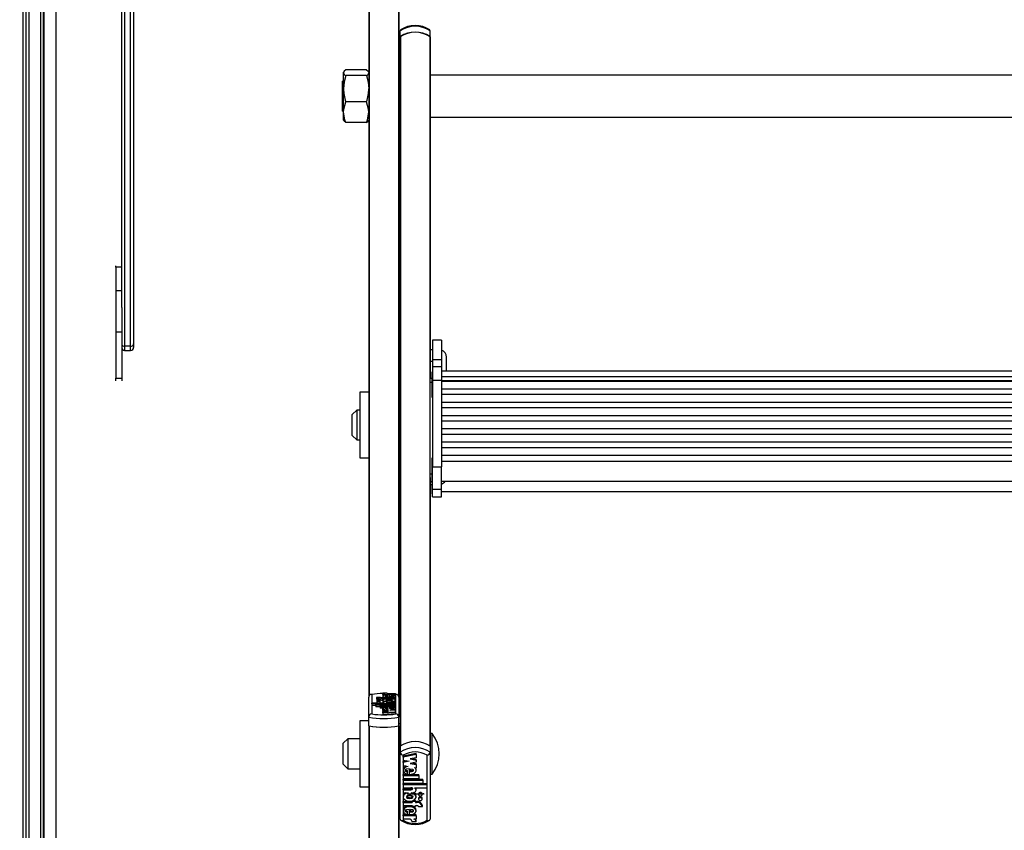
# Model space of a CAD drawing. Units: millimetres. Extents: x 5 to 415, y 5 to 292.
# Drawn here: x 27 to 49, y 143 to 161 of the extents above; entities that cross this region are included whole.
import ezdxf

# ---------------------------------------------------------------- set-up
doc = ezdxf.new("R2010")
doc.units = ezdxf.units.MM
doc.styles.add('SLDTEXTSTYLE0', font='GOTHIC.TTF', dxfattribs={"width": 0.913})
doc.dimstyles.new('SLDDIMSTYLE0', dxfattribs={"dimtxt": 3.5, "dimasz": 3.302, "dimexe": 0, "dimexo": 0.0625, "dimgap": 0.875, "dimtad": 1, "dimlfac": 15, "dimrnd": 1e-09, "dimzin": 12, "dimdsep": 46, "dimtxsty": 'SLDTEXTSTYLE0', "dimsah": 1, "dimcen": 0.09, "dimadec": 0, "dimazin": 3, "dimtfac": 1, "dimtofl": 0, "dimtmove": 0, "dimatfit": 3, "dimfxl": 1, "dimfrac": 2, "dimtolj": 1, "dimtzin": 12, "dimarcsym": 0})

# ---------------------------------------------------------------- blocks, each defined once
blk = doc.blocks.new('_D_6')
at = {"color": 5, "linetype": 'Continuous', "lineweight": 18, "true_color": 0x0000ff}
for p, q in [((25.794, 197.941), (98.012, 197.941)), ((97.012, 31.274), (97.012, 197.941)), ((72.46, 31.274), (98.012, 31.274))]:
    blk.add_line(p, q, dxfattribs=at)
for points in [[(97.012, 197.941), (96.504, 194.639), (97.52, 194.639)], [(97.012, 31.274), (97.52, 34.576), (96.504, 34.576)]]:
    blk.add_solid(points, dxfattribs=at)

msp = doc.modelspace()

# ---------------------------------------------------------------- linework, layer by layer
at = {"color": 7, "linetype": 'Continuous', "lineweight": 25}
for p, q in [((27.09379, 197.94082), (27.09379, 114.46742)), ((27.22712, 197.94082), (27.22712, 114.61463)), ((27.22712, 197.94082), (27.22712, 114.48746)), ((27.49379, 115.38045), (27.49379, 197.94082)), ((27.56045, 197.94082), (27.56045, 115.38045)), ((27.82712, 189.57614), (27.82712, 117.46878)), ((29.29379, 154.25275), (29.29379, 182.0127)), ((29.36045, 182.00467), (29.36045, 153.39406)), ((29.49379, 153.39406), (29.49379, 182.00467)), ((29.56045, 182.0127), (29.56045, 153.44318)), ((34.79379, 162.98269), (34.79379, 145.58421)), ((35.46045, 162.98269), (35.46045, 145.58421)), ((35.49379, 160.28061), (35.49379, 160.41366)), ((35.49379, 160.28061), (35.49379, 160.27407)), ((35.49379, 160.27407), (35.49379, 144.492)), ((35.50036, 160.28513), (35.50036, 144.49653)), ((36.15388, 160.28513), (36.15388, 144.49653)), ((36.16045, 160.28061), (36.16045, 160.41366)), ((36.16045, 160.27407), (36.16045, 160.28061)), ((36.16045, 160.27407), (36.16045, 152.66482)), ((35.49379, 159.62316), (35.46045, 159.62316)), ((34.241, 159.50231), (34.23379, 159.48983)), ((34.23379, 159.47875), (34.23379, 159.48983)), ((34.23379, 159.12395), (34.23379, 159.47875)), ((34.74615, 159.5412), (34.28142, 159.5412)), ((34.74615, 159.4163), (34.28142, 159.4163)), ((34.79379, 159.48983), (34.78658, 159.50231)), ((59.80045, 159.42316), (36.16045, 159.42316)), ((34.23379, 159.28983), (34.20712, 159.28983)), ((34.20712, 158.62316), (34.20712, 159.28983)), ((34.23379, 158.6017), (34.23379, 159.12395)), ((34.74615, 158.8316), (34.28142, 158.8316)), ((34.20712, 158.62316), (34.23379, 158.62316)), ((34.23379, 158.42316), (34.23379, 158.6017)), ((36.16045, 158.48983), (59.80045, 158.48983)), ((34.23379, 158.42316), (34.241, 158.41068)), ((34.74615, 158.3718), (34.28142, 158.3718)), ((34.78658, 158.41068), (34.79379, 158.42316)), ((35.46045, 158.28983), (35.49379, 158.28983)), ((29.16045, 155.15152), (29.16045, 155.18249)), ((29.29379, 155.15152), (29.16045, 155.15152)), ((29.16045, 155.15152), (29.16045, 154.62979)), ((29.16045, 154.62979), (29.29379, 154.62979)), ((29.16045, 154.62979), (29.16045, 153.71335)), ((29.29379, 154.25275), (29.29379, 153.71335)), ((29.16045, 153.71335), (29.29379, 153.71335)), ((29.16045, 153.71335), (29.16045, 152.68285)), ((29.29379, 153.71335), (29.29379, 152.68285)), ((29.56045, 153.44318), (29.56045, 153.36487)), ((36.41379, 153.53042), (36.21379, 153.53042)), ((36.21379, 153.53042), (36.21379, 153.09455)), ((36.41379, 153.53042), (36.41379, 153.09455)), ((29.49379, 153.39406), (29.36045, 153.39406)), ((29.36045, 153.29821), (29.49379, 153.29821)), ((36.21379, 153.31488), (36.16045, 153.31488)), ((36.16045, 153.05714), (36.21379, 153.05714)), ((36.21379, 153.09455), (36.41379, 153.09455)), ((36.21379, 153.09455), (36.21379, 152.93649)), ((36.41379, 153.09455), (36.41379, 152.93649)), ((36.52712, 152.83689), (36.52712, 153.14821)), ((36.21379, 152.81525), (36.20045, 152.81525)), ((36.20045, 152.81525), (36.20045, 152.25525)), ((36.41379, 152.93649), (36.21379, 152.93649)), ((36.21379, 152.93649), (36.21379, 152.63945)), ((36.41379, 152.93649), (36.41379, 152.63945)), ((59.54712, 152.83689), (36.41379, 152.83689)), ((29.16045, 152.68285), (29.29379, 152.68285)), ((29.16045, 152.61905), (29.16045, 152.68285)), ((29.29379, 152.68285), (29.29379, 152.61905)), ((36.20045, 152.67346), (36.16045, 152.67346)), ((36.16045, 152.58906), (36.16045, 152.66482)), ((36.16045, 150.55514), (36.16045, 152.58906)), ((36.21379, 152.63945), (36.41379, 152.63945)), ((36.21379, 152.63945), (36.21379, 150.70692)), ((36.41379, 152.71709), (59.54712, 152.71709)), ((36.41379, 152.63945), (36.41379, 150.70692)), ((36.41379, 152.63218), (59.54712, 152.63218)), ((59.54712, 152.60975), (36.41379, 152.60975)), ((34.79379, 152.37208), (34.59379, 152.37208)), ((34.59379, 152.37208), (34.59379, 150.91822)), ((36.41379, 152.44414), (59.54712, 152.44414)), ((35.49379, 152.30541), (35.46045, 152.30541)), ((36.20045, 152.25525), (36.21379, 152.25525)), ((59.54712, 152.3141), (36.41379, 152.3141)), ((36.41379, 152.14849), (59.54712, 152.14849)), ((34.52712, 151.97208), (34.42712, 151.87208)), ((34.59379, 151.97208), (34.52712, 151.97208)), ((34.52712, 151.97208), (34.52712, 151.42315)), ((59.54712, 152.01844), (36.41379, 152.01844)), ((34.42712, 151.48783), (34.42712, 151.87208)), ((36.41379, 151.85283), (59.54712, 151.85283)), ((59.54712, 151.72279), (36.41379, 151.72279)), ((34.42712, 151.40541), (34.42712, 151.48783)), ((36.41379, 151.55718), (59.54712, 151.55718)), ((34.42712, 151.40541), (34.52712, 151.30541)), ((34.52712, 151.42315), (34.52712, 151.30541)), ((34.52712, 151.30541), (34.59379, 151.30541)), ((59.54712, 151.42713), (36.41379, 151.42713)), ((36.41379, 151.26152), (59.54712, 151.26152)), ((59.54712, 151.13148), (36.41379, 151.13148)), ((34.59379, 150.91822), (34.59379, 150.90541)), ((34.59379, 150.90541), (34.79379, 150.90541)), ((35.46045, 150.97208), (35.49379, 150.97208)), ((36.21379, 150.90273), (36.20045, 150.90273)), ((36.20045, 150.90273), (36.20045, 150.34273)), ((36.41379, 150.96587), (59.54712, 150.96587)), ((36.41379, 150.83544), (59.54712, 150.83544)), ((36.21379, 150.20707), (36.21379, 150.70692)), ((36.21379, 150.70692), (36.41379, 150.70692)), ((36.41379, 150.20707), (36.41379, 150.70692)), ((36.16045, 150.47006), (36.16045, 150.55514)), ((36.16045, 150.47006), (36.16045, 144.492)), ((36.41379, 150.3894), (59.54712, 150.3894)), ((36.16045, 150.31771), (36.21379, 150.31771)), ((36.16045, 150.31769), (36.21379, 150.31769)), ((36.20045, 150.34273), (36.21379, 150.34273)), ((36.20045, 150.31769), (36.20045, 150.10948)), ((36.21379, 150.20707), (36.41379, 150.20707)), ((36.21379, 150.0404), (36.21379, 150.20707)), ((36.41379, 150.0404), (36.41379, 150.20707)), ((36.41379, 150.15615), (59.54712, 150.15615)), ((36.20045, 150.10948), (36.21379, 150.10948)), ((36.21379, 150.0404), (36.41379, 150.0404)), ((36.21379, 150.04031), (36.21379, 150.0404)), ((36.21379, 150.04031), (36.41379, 150.04031)), ((36.41379, 150.04031), (36.41379, 150.0404)), ((34.79379, 145.13732), (34.79379, 145.58421)), ((34.86045, 145.64247), (34.86045, 145.20902)), ((35.05498, 145.57674), (34.96442, 145.57674)), ((34.96442, 145.57674), (34.96442, 145.54425)), ((35.11867, 145.57072), (35.10067, 145.57072)), ((35.11867, 145.54929), (35.10067, 145.54929)), ((35.10067, 145.54929), (35.10067, 145.5168)), ((35.10644, 145.67893), (35.19644, 145.67893)), ((35.10644, 145.67893), (35.10644, 145.64644)), ((35.10644, 145.64644), (35.10667, 145.64484)), ((35.10667, 145.66067), (35.15747, 145.66067)), ((35.10667, 145.63929), (35.10667, 145.66067)), ((35.10667, 145.63929), (35.39246, 145.63929)), ((35.10667, 145.63929), (35.10667, 145.60679)), ((35.10667, 145.60959), (35.10667, 145.57072)), ((35.11867, 145.57072), (35.11867, 145.57674)), ((35.11867, 145.57674), (35.19067, 145.57674)), ((35.11867, 145.54327), (35.11867, 145.54929)), ((35.11867, 145.54327), (35.19067, 145.54327)), ((35.11867, 145.54327), (35.11867, 145.52373)), ((35.19067, 145.57072), (35.19067, 145.57674)), ((35.39246, 145.57072), (35.19067, 145.57072)), ((35.39246, 145.54929), (35.19067, 145.54929)), ((35.19067, 145.54327), (35.19067, 145.54929)), ((35.22767, 145.5966), (35.22767, 145.61446)), ((35.23661, 145.66067), (35.39246, 145.66067)), ((35.25642, 145.63295), (35.25642, 145.59614)), ((35.3006, 145.63113), (35.3006, 145.61398)), ((35.3006, 145.61398), (35.3006, 145.59765)), ((35.39246, 145.63929), (35.39246, 145.66067)), ((35.39246, 145.63929), (35.39246, 145.60679)), ((35.39246, 145.57072), (35.39246, 145.60959)), ((35.39246, 145.54929), (35.39246, 145.57072)), ((35.39246, 145.54929), (35.39246, 145.5168)), ((35.39379, 145.20902), (35.39379, 145.64247)), ((35.46045, 145.58421), (35.46045, 145.13732)), ((34.86508, 145.43146), (34.86508, 145.45154)), ((35.14525, 145.45154), (34.86508, 145.45154)), ((35.39246, 145.43146), (34.86508, 145.43146)), ((34.86508, 145.43146), (34.86508, 145.39897)), ((34.95446, 145.39897), (34.86508, 145.39897)), ((34.95446, 145.40066), (34.95446, 145.42075)), ((35.39246, 145.42075), (34.95446, 145.42075)), ((35.39246, 145.40066), (34.95446, 145.40066)), ((34.95446, 145.40066), (34.95446, 145.36817)), ((35.04446, 145.36817), (34.95446, 145.36817)), ((34.97167, 145.52787), (34.97167, 145.49841)), ((34.97167, 145.49841), (34.97167, 145.46592)), ((35.04446, 145.36987), (35.04446, 145.38995)), ((35.39246, 145.38995), (35.04446, 145.38995)), ((35.39246, 145.36987), (35.04446, 145.36987)), ((35.04446, 145.36987), (35.04446, 145.33737)), ((35.10667, 145.33737), (35.04446, 145.33737)), ((35.04967, 145.49841), (35.04967, 145.52787)), ((35.04967, 145.46592), (35.04967, 145.49841)), ((35.10667, 145.5168), (35.10067, 145.5168)), ((35.10667, 145.5172), (35.10667, 145.47659)), ((35.10667, 145.46828), (35.10667, 145.45154)), ((35.10667, 145.34045), (35.10667, 145.3203)), ((35.10667, 145.29841), (35.10667, 145.3203)), ((35.14386, 145.31809), (35.10667, 145.3203)), ((35.10885, 145.48067), (35.11051, 145.47403)), ((35.14525, 145.45154), (35.14525, 145.45365)), ((35.21282, 145.48502), (35.18167, 145.48502)), ((35.39246, 145.45154), (35.22557, 145.45154)), ((35.39246, 145.46494), (35.22646, 145.46494)), ((35.22767, 145.32748), (35.22767, 145.34531)), ((35.25642, 145.36356), (35.25642, 145.32702)), ((35.3006, 145.33737), (35.25642, 145.33737)), ((35.39246, 145.48502), (35.28632, 145.48502)), ((35.3006, 145.36176), (35.3006, 145.34479)), ((35.3006, 145.34479), (35.3006, 145.32853)), ((35.39246, 145.48502), (35.39246, 145.5172)), ((35.39246, 145.46494), (35.39246, 145.48502)), ((35.39246, 145.46494), (35.39246, 145.45154)), ((35.39246, 145.43146), (35.39246, 145.45154)), ((35.39246, 145.43146), (35.39246, 145.42075)), ((35.39246, 145.40066), (35.39246, 145.42075)), ((35.39246, 145.40066), (35.39246, 145.38995)), ((35.39246, 145.36987), (35.39246, 145.38995)), ((35.39246, 145.36987), (35.39246, 145.33737)), ((35.39246, 145.30333), (35.39246, 145.34045)), ((34.79379, 144.94236), (34.79379, 145.13732)), ((35.23671, 145.29068), (35.10667, 145.29841)), ((35.10667, 145.29841), (35.10667, 145.28296)), ((35.10667, 145.28296), (35.23671, 145.29068)), ((35.10667, 145.26828), (35.10667, 145.28296)), ((35.23671, 145.26056), (35.10667, 145.26828)), ((35.10667, 145.26828), (35.10667, 145.25283)), ((35.10667, 145.25283), (35.23671, 145.26056)), ((35.10667, 145.23083), (35.10667, 145.25283)), ((35.10667, 145.23083), (35.39246, 145.24781)), ((35.10667, 145.23083), (35.10667, 145.19834)), ((35.10667, 145.19834), (35.39246, 145.21532)), ((35.26242, 145.27557), (35.39246, 145.28329)), ((35.39246, 145.26784), (35.26242, 145.27557)), ((35.39246, 145.30333), (35.28164, 145.30991)), ((35.39246, 145.28329), (35.39246, 145.30333)), ((35.39246, 145.28329), (35.39246, 145.26784)), ((35.39246, 145.24781), (35.39246, 145.26784)), ((35.39246, 145.24781), (35.39246, 145.21532)), ((35.46045, 144.94236), (35.46045, 145.13732)), ((34.79379, 145.05433), (34.59379, 145.05433)), ((34.59379, 145.05433), (34.59379, 143.60047)), ((34.79379, 144.94236), (34.79379, 127.54387)), ((35.49379, 144.98766), (35.46045, 144.98766)), ((35.46045, 144.94236), (35.46045, 127.54387)), ((36.20712, 144.771), (36.16045, 144.771)), ((36.20712, 144.59239), (36.20712, 144.771)), ((34.32712, 144.65433), (34.22712, 144.55433)), ((34.22712, 144.08766), (34.22712, 144.55433)), ((34.59379, 144.65433), (34.32712, 144.65433)), ((34.32712, 144.65433), (34.32712, 143.98766)), ((35.49379, 144.492), (35.49379, 144.35895)), ((36.16045, 144.492), (36.16045, 144.35895)), ((36.20712, 143.871), (36.20712, 144.59239)), ((35.49379, 142.86384), (35.49379, 144.35895)), ((35.56045, 144.29213), (35.56045, 142.84197)), ((35.84757, 144.32786), (35.56178, 144.27106)), ((35.84757, 144.30568), (35.56178, 144.24889)), ((35.56178, 144.24889), (35.56178, 144.27106)), ((35.56178, 144.24889), (35.56178, 144.18186)), ((35.84757, 144.23208), (35.71753, 144.20624)), ((35.84757, 144.30568), (35.84757, 144.32786)), ((35.84757, 144.30568), (35.84757, 144.23208)), ((36.09379, 142.84197), (36.09379, 144.29213)), ((36.16045, 144.35895), (36.16045, 142.86384)), ((34.22712, 144.08766), (34.32712, 143.98766)), ((35.56178, 144.18186), (35.69182, 144.15602)), ((35.63602, 144.16711), (35.56178, 144.15235)), ((35.69182, 144.15602), (35.56178, 144.13018)), ((35.56178, 144.13018), (35.56178, 144.15235)), ((35.56178, 144.13018), (35.56178, 144.06315)), ((35.56178, 144.06315), (35.6726, 144.04112)), ((35.71753, 144.20624), (35.84757, 144.18039)), ((35.84757, 144.13128), (35.71753, 144.10544)), ((35.71753, 144.10544), (35.84757, 144.0796)), ((35.77332, 144.21732), (35.84757, 144.20257)), ((35.77332, 144.11653), (35.84757, 144.10178)), ((35.81038, 144.01374), (35.84757, 144.00635)), ((35.84757, 144.18039), (35.84757, 144.20257)), ((35.84757, 144.18039), (35.84757, 144.13128)), ((35.84757, 144.0796), (35.84757, 144.10178)), ((35.84757, 144.0796), (35.84757, 144.00635)), ((34.32712, 143.98766), (34.59379, 143.98766)), ((35.56178, 143.97747), (35.56178, 143.94975)), ((35.56178, 143.8627), (35.69782, 143.8627)), ((35.56178, 143.84053), (35.56178, 143.8627)), ((35.56178, 143.84053), (35.90978, 143.84053)), ((35.56178, 143.84053), (35.56178, 143.77333)), ((35.65364, 143.92442), (35.65364, 143.94659)), ((35.65364, 143.86765), (35.65364, 143.92442)), ((35.69782, 143.86162), (35.69782, 143.98388)), ((35.71421, 143.8627), (35.90978, 143.8627)), ((35.72657, 143.98235), (35.72657, 143.92269)), ((35.84757, 143.94975), (35.84757, 143.97747)), ((35.90978, 143.84053), (35.90978, 143.8627)), ((35.90978, 143.84053), (35.90978, 143.77333)), ((36.16045, 143.871), (36.20712, 143.871)), ((34.59379, 143.60047), (34.59379, 143.58766)), ((34.59379, 143.58766), (34.79379, 143.58766)), ((35.46045, 143.65433), (35.49379, 143.65433)), ((35.56178, 143.77333), (35.90978, 143.77333)), ((35.56178, 143.75967), (35.99978, 143.75967)), ((35.56178, 143.73749), (35.56178, 143.75967)), ((35.56178, 143.73749), (35.56178, 143.6703)), ((35.56178, 143.73749), (35.99978, 143.73749)), ((35.56178, 143.6703), (35.99978, 143.6703)), ((35.56178, 143.65664), (36.08916, 143.65664)), ((35.56178, 143.63446), (35.56178, 143.65664)), ((35.56178, 143.63446), (35.56178, 143.56727)), ((35.56178, 143.63446), (36.08916, 143.63446)), ((35.56178, 143.56727), (35.72868, 143.56727)), ((35.80899, 143.56727), (36.08916, 143.56727)), ((35.80899, 143.56727), (35.80899, 143.56023)), ((35.99978, 143.73749), (35.99978, 143.75967)), ((35.99978, 143.73749), (35.99978, 143.6703)), ((36.08916, 143.63446), (36.08916, 143.65664)), ((36.08916, 143.63446), (36.08916, 143.56727)), ((35.56178, 143.54464), (35.72778, 143.54464)), ((35.56178, 143.52247), (35.56178, 143.54464)), ((35.56178, 143.52247), (35.56178, 143.45527)), ((35.56178, 143.52247), (35.72778, 143.52247)), ((35.56178, 143.45527), (35.66792, 143.45527)), ((35.56178, 143.38614), (35.56178, 143.35843)), ((35.64712, 143.43335), (36.00712, 143.43335)), ((35.72778, 143.52247), (35.72778, 143.54464)), ((35.74142, 143.45527), (35.77257, 143.45527)), ((35.84757, 143.51127), (35.84757, 143.53345)), ((35.84757, 143.35843), (35.84757, 143.38614)), ((35.90457, 143.43265), (35.90457, 143.41047)), ((35.98257, 143.41047), (35.98257, 143.43265)), ((35.56178, 143.26242), (35.76357, 143.26242)), ((35.56178, 143.24024), (35.56178, 143.26242)), ((35.56178, 143.24024), (35.56178, 143.16857)), ((35.56178, 143.24024), (35.76357, 143.24024)), ((35.56178, 143.16857), (35.76357, 143.16857)), ((35.76357, 143.2604), (35.76357, 143.2736)), ((35.83557, 143.2604), (35.76357, 143.2604)), ((35.76357, 143.2604), (35.76357, 143.24024)), ((35.76357, 143.16857), (35.76357, 143.14841)), ((35.83557, 143.14841), (35.76357, 143.14841)), ((35.83557, 143.28258), (35.78559, 143.28258)), ((35.83557, 143.2604), (35.83557, 143.28258)), ((35.83557, 143.26242), (35.85357, 143.26242)), ((35.83557, 143.2604), (35.83557, 143.24024)), ((35.83557, 143.24024), (35.85357, 143.24024)), ((35.83557, 143.16857), (35.85357, 143.16857)), ((35.83557, 143.16857), (35.83557, 143.14841)), ((35.85357, 143.24024), (35.85357, 143.26242)), ((35.89926, 143.14841), (35.98982, 143.14841)), ((35.90457, 143.3341), (35.90457, 143.31192)), ((35.98257, 143.31192), (35.98257, 143.3341)), ((35.98982, 143.14841), (35.98982, 143.17059)), ((35.56178, 143.07704), (35.56178, 143.04932)), ((35.69782, 142.96134), (35.56178, 142.96134)), ((35.56178, 142.93917), (35.56178, 142.96134)), ((35.56178, 142.93917), (35.56178, 142.86762)), ((35.84757, 142.93917), (35.56178, 142.93917)), ((35.65364, 143.02385), (35.65364, 143.04602)), ((35.65364, 142.96646), (35.65364, 143.02385)), ((35.69782, 142.96037), (35.69782, 143.08351)), ((35.84757, 142.96134), (35.70831, 142.96134)), ((35.72657, 143.08198), (35.72657, 143.02221)), ((35.84757, 143.04932), (35.84757, 143.07704)), ((35.84757, 142.93917), (35.84757, 142.96134)), ((35.84757, 142.93917), (35.84757, 142.86762)), ((35.71763, 142.86762), (35.56178, 142.86762)), ((35.8478, 142.80654), (35.7578, 142.80654)), ((35.84757, 142.86762), (35.79677, 142.86762)), ((35.8478, 142.80654), (35.8478, 142.82871))]:
    msp.add_line(p, q, dxfattribs=at)
at = {"color": 8, "linetype": 'Continuous', "lineweight": 25}
for p, q in [((27.16045, 197.94082), (27.16045, 114.48746)), ((27.55379, 115.38045), (27.55379, 197.94082)), ((34.80036, 162.98134), (34.80036, 145.61002)), ((35.45388, 162.98134), (35.45388, 145.61002)), ((29.36045, 153.39406), (29.36045, 153.29821)), ((29.49379, 153.29821), (29.49379, 153.39406)), ((36.16045, 152.58906), (36.20045, 152.58906)), ((36.16045, 150.55514), (36.20045, 150.55514)), ((36.16045, 150.38049), (36.20045, 150.38049)), ((35.22646, 145.46494), (35.22646, 145.45154)), ((34.80036, 144.94101), (34.80036, 127.56969)), ((35.45388, 144.94101), (35.45388, 127.56969))]:
    msp.add_line(p, q, dxfattribs=at)
at = {"color": 7, "linetype": 'Continuous', "lineweight": 25, "flags": 128}
for points in [[(35.50512, 160.43425), (35.49708, 160.42636), (35.49379, 160.41366)], [(36.16045, 160.41366), (36.15716, 160.42636), (36.14912, 160.43425)], [(34.28142, 159.5412), (34.24686, 159.5106), (34.23379, 159.47875)], [(34.28142, 159.4163), (34.24686, 159.27307), (34.23379, 159.12395)], [(34.74615, 159.5412), (34.78071, 159.5106), (34.78459, 159.50116)], [(34.74615, 159.4163), (34.78071, 159.27307), (34.79379, 159.12395)], [(34.23379, 158.6017), (34.23757, 158.66426), (34.28142, 158.8316)], [(34.79379, 158.6017), (34.79001, 158.66426), (34.74615, 158.8316)], [(34.28142, 158.3718), (34.26123, 158.42989), (34.23379, 158.6017)], [(34.74615, 158.3718), (34.76635, 158.42989), (34.79379, 158.6017)], [(34.28142, 158.3718), (34.24686, 158.40239), (34.24299, 158.41183)], [(34.74615, 158.3718), (34.78071, 158.40239), (34.78459, 158.41183)], [(29.29379, 153.44318), (29.29379, 153.4428), (29.29626, 153.42982), (29.30563, 153.41511), (29.32043, 153.40382), (29.33924, 153.39659), (29.36045, 153.39406)], [(29.49379, 153.39406), (29.515, 153.39659), (29.53381, 153.40382), (29.54861, 153.41511), (29.55798, 153.42982), (29.56045, 153.4428), (29.56045, 153.44318)], [(35.10644, 145.67893), (35.10724, 145.6761), (35.10982, 145.67332), (35.11413, 145.67065), (35.12008, 145.66815), (35.12755, 145.66585), (35.13639, 145.66382), (35.14643, 145.66208), (35.15747, 145.66067)], [(35.25642, 145.63295), (35.20379, 145.63149), (35.15741, 145.62649), (35.12409, 145.61862), (35.10785, 145.60898), (35.11102, 145.59889), (35.13301, 145.58967), (35.17111, 145.58262), (35.22027, 145.57869), (35.27339, 145.57848), (35.3233, 145.58206), (35.36286, 145.58881), (35.38666, 145.59787), (35.3919, 145.60793), (35.37758, 145.61767), (35.34592, 145.62579), (35.3006, 145.63113)], [(35.28632, 145.48502), (35.33278, 145.48948), (35.36832, 145.49696), (35.38862, 145.50652), (35.39123, 145.51689), (35.37562, 145.52681), (35.34404, 145.53499), (35.30001, 145.54035), (35.24957, 145.54227), (35.19913, 145.54035), (35.1551, 145.53499), (35.12352, 145.52681), (35.10791, 145.51689), (35.11051, 145.50652), (35.13082, 145.49696), (35.16636, 145.48948), (35.21282, 145.48502)], [(35.22767, 145.61446), (35.18132, 145.61139), (35.16707, 145.60879), (35.16296, 145.6072), (35.16147, 145.60552), (35.16295, 145.60384), (35.16707, 145.60226), (35.18132, 145.59966), (35.22767, 145.5966)], [(35.19644, 145.67893), (35.19705, 145.6763), (35.19901, 145.6737), (35.2023, 145.67117), (35.20688, 145.66874), (35.21269, 145.66645), (35.21965, 145.66432), (35.22766, 145.66239), (35.23661, 145.66067)], [(35.25642, 145.59614), (35.32045, 145.59833), (35.34247, 145.60094), (35.34964, 145.60269), (35.35351, 145.60467), (35.35379, 145.60604), (35.35214, 145.60739), (35.34404, 145.60984), (35.32574, 145.6123), (35.3006, 145.61398)], [(35.04967, 145.52787), (35.04671, 145.5312), (35.03825, 145.53402), (35.0256, 145.53591), (35.01067, 145.53657), (34.99575, 145.53591), (34.9831, 145.53402), (34.97464, 145.5312), (34.97167, 145.52787), (34.97464, 145.52454), (34.9831, 145.52171), (34.99575, 145.51983), (35.01067, 145.51917), (35.0256, 145.51983), (35.03825, 145.52171), (35.04671, 145.52454), (35.04967, 145.52787)], [(35.04967, 145.49841), (35.04671, 145.50174), (35.03825, 145.50457), (35.0256, 145.50645), (35.01067, 145.50711), (34.99575, 145.50645), (34.9831, 145.50457), (34.97464, 145.50174), (34.97167, 145.49841), (34.97464, 145.49508), (34.9831, 145.49226), (34.99575, 145.49037), (35.01067, 145.48971), (35.0256, 145.49037), (35.03825, 145.49226), (35.04671, 145.49508), (35.04967, 145.49841)], [(35.18167, 145.48502), (35.15742, 145.48412), (35.13577, 145.48152), (35.11905, 145.4775), (35.10907, 145.47248), (35.10688, 145.46702), (35.11274, 145.46169), (35.126, 145.45706), (35.14525, 145.45365)], [(35.25642, 145.36356), (35.2145, 145.36274), (35.17556, 145.35962), (35.14314, 145.35454), (35.12018, 145.34788), (35.10817, 145.34026), (35.10833, 145.33232), (35.12064, 145.32472), (35.14386, 145.31809)], [(35.22767, 145.34531), (35.18133, 145.34225), (35.16708, 145.33966), (35.16296, 145.33807), (35.16147, 145.33639), (35.16296, 145.33471), (35.16708, 145.33313), (35.18133, 145.33053), (35.22767, 145.32748)], [(35.17567, 145.51314), (35.17732, 145.51114), (35.18196, 145.50922), (35.19863, 145.50597), (35.22233, 145.50398), (35.24957, 145.50332), (35.27681, 145.50398), (35.30051, 145.50597), (35.31718, 145.50922), (35.32182, 145.51114), (35.32346, 145.51314), (35.32182, 145.51514), (35.31718, 145.51706), (35.30051, 145.52031), (35.27681, 145.5223), (35.24957, 145.52296), (35.22233, 145.5223), (35.19863, 145.52031), (35.18196, 145.51706), (35.17732, 145.51514), (35.17567, 145.51314)], [(35.22646, 145.46494), (35.21032, 145.46451), (35.19563, 145.46317), (35.18802, 145.46178), (35.18294, 145.4601), (35.18102, 145.45826), (35.18194, 145.45688), (35.18473, 145.45555), (35.19495, 145.45331), (35.20951, 145.45197), (35.22557, 145.45154)], [(35.25642, 145.32702), (35.32012, 145.3292), (35.34203, 145.3318), (35.34918, 145.33353), (35.35304, 145.3355), (35.35335, 145.33687), (35.35172, 145.33821), (35.34371, 145.34066), (35.32556, 145.34312), (35.3006, 145.34479)], [(35.28164, 145.30991), (35.32389, 145.3132), (35.35848, 145.31879), (35.38183, 145.32616), (35.39211, 145.33453), (35.38798, 145.34307), (35.3701, 145.35098), (35.34008, 145.35743), (35.3006, 145.36176)], [(35.62659, 144.05027), (35.59576, 144.03359), (35.57241, 144.00892), (35.56213, 143.98093), (35.56301, 143.9748)], [(35.6726, 144.04112), (35.63035, 144.03012), (35.59576, 144.01141), (35.57241, 143.98675), (35.56213, 143.95876), (35.56626, 143.93017), (35.58414, 143.90373), (35.61416, 143.88215), (35.65364, 143.86765)], [(35.69782, 143.86162), (35.73974, 143.86439), (35.77868, 143.8748), (35.81111, 143.89181), (35.83406, 143.91409), (35.84607, 143.93959), (35.84591, 143.96613), (35.83361, 143.99157), (35.81038, 144.01374)], [(35.69782, 143.98388), (35.63412, 143.97658), (35.61221, 143.9679), (35.60506, 143.96208), (35.6012, 143.95549), (35.6009, 143.95094), (35.60252, 143.94644), (35.61053, 143.93824), (35.62868, 143.93003), (35.65364, 143.92442)], [(35.601, 143.97469), (35.6009, 143.97311), (35.60252, 143.96861), (35.61053, 143.96042), (35.62868, 143.9522), (35.65364, 143.94659)], [(35.72657, 143.92269), (35.77292, 143.93291), (35.78716, 143.9416), (35.79128, 143.94691), (35.79277, 143.95252), (35.79128, 143.95814), (35.78716, 143.96344), (35.77292, 143.97213), (35.72657, 143.98235)], [(35.72657, 143.94487), (35.77292, 143.95508), (35.7869, 143.96361)], [(35.84599, 143.97469), (35.84591, 143.98831), (35.8396, 144.00135)], [(35.72778, 143.52247), (35.74392, 143.52391), (35.75861, 143.52837), (35.76622, 143.53303), (35.7713, 143.53866), (35.77322, 143.54479), (35.77231, 143.54943), (35.76951, 143.55388), (35.75929, 143.56135), (35.74474, 143.56584), (35.72868, 143.56727)], [(35.66792, 143.45527), (35.62146, 143.44034), (35.58593, 143.41531), (35.56562, 143.38334), (35.56301, 143.34864), (35.57862, 143.31547), (35.61021, 143.2881), (35.65424, 143.27015), (35.70467, 143.26374), (35.75511, 143.27015), (35.79914, 143.2881), (35.83072, 143.31547), (35.84633, 143.34864), (35.84373, 143.38334), (35.82342, 143.41531), (35.78788, 143.44034), (35.74142, 143.45527)], [(35.77857, 143.3612), (35.77693, 143.3679), (35.77228, 143.37433), (35.75561, 143.38517), (35.73191, 143.39185), (35.70467, 143.39405), (35.67743, 143.39185), (35.65373, 143.38517), (35.63707, 143.37433), (35.63242, 143.3679), (35.63078, 143.3612), (35.63242, 143.35449), (35.63707, 143.34807), (35.65373, 143.33722), (35.67743, 143.33055), (35.70467, 143.32834), (35.73191, 143.33055), (35.75561, 143.33722), (35.77228, 143.34807), (35.77693, 143.35449), (35.77857, 143.3612)], [(35.77857, 143.38337), (35.77693, 143.37667), (35.77228, 143.37024), (35.75561, 143.3594), (35.73191, 143.35272), (35.70467, 143.35052), (35.67743, 143.35272), (35.65373, 143.3594), (35.63707, 143.37024), (35.63559, 143.37228)], [(35.77257, 143.45527), (35.79683, 143.45828), (35.81847, 143.46699), (35.83519, 143.48045), (35.84518, 143.49723), (35.84736, 143.51551), (35.8415, 143.53334), (35.82824, 143.5488), (35.80899, 143.56023)], [(35.98257, 143.43265), (35.9796, 143.44379), (35.97115, 143.45324), (35.95849, 143.45955), (35.94357, 143.46177), (35.92864, 143.45955), (35.91599, 143.45324), (35.90754, 143.44379), (35.90457, 143.43265)], [(35.90457, 143.41047), (35.90754, 143.39933), (35.91599, 143.38988), (35.92864, 143.38357), (35.94357, 143.38136), (35.95849, 143.38357), (35.97115, 143.38988), (35.9796, 143.39933), (35.98257, 143.41047), (35.9796, 143.42162), (35.97115, 143.43106), (35.95849, 143.43738), (35.94357, 143.43959), (35.92864, 143.43738), (35.91599, 143.43106), (35.90754, 143.42162), (35.90457, 143.41047)], [(35.98257, 143.3341), (35.9796, 143.34524), (35.97115, 143.35469), (35.95849, 143.361), (35.94357, 143.36321), (35.92864, 143.361), (35.91599, 143.35469), (35.90754, 143.34524), (35.90457, 143.3341)], [(35.69782, 142.96037), (35.75045, 142.96523), (35.79684, 142.98197), (35.83015, 143.00831), (35.8464, 143.04056), (35.84322, 143.07431), (35.82124, 143.10515), (35.78313, 143.12874), (35.73397, 143.1419), (35.68085, 143.14259), (35.63095, 143.13063), (35.59138, 143.10802), (35.56758, 143.07774), (35.56234, 143.04409), (35.57666, 143.01147), (35.60832, 142.98431), (35.65364, 142.96646)], [(35.76357, 143.15615), (35.73397, 143.16408), (35.68085, 143.16476), (35.63095, 143.15281), (35.59138, 143.1302), (35.56758, 143.09992), (35.56357, 143.07412)], [(35.90457, 143.31192), (35.90754, 143.30078), (35.91599, 143.29133), (35.92864, 143.28502), (35.94357, 143.2828), (35.95849, 143.28502), (35.97115, 143.29133), (35.9796, 143.30078), (35.98257, 143.31192), (35.9796, 143.32306), (35.97115, 143.33251), (35.95849, 143.33882), (35.94357, 143.34104), (35.92864, 143.33882), (35.91599, 143.33251), (35.90754, 143.32306), (35.90457, 143.31192)], [(35.69782, 143.08351), (35.63379, 143.07619), (35.61178, 143.06745), (35.6046, 143.06161), (35.60073, 143.05498), (35.60045, 143.0504), (35.60211, 143.04588), (35.6102, 143.03767), (35.6285, 143.02944), (35.65364, 143.02385)], [(35.60055, 143.07421), (35.60045, 143.07258), (35.60211, 143.06806), (35.6102, 143.05984), (35.6285, 143.05162), (35.65364, 143.04602)], [(35.72657, 143.02221), (35.77292, 143.03248), (35.78717, 143.04119), (35.79129, 143.0465), (35.79278, 143.05212), (35.79129, 143.05774), (35.78717, 143.06306), (35.77292, 143.07175), (35.72657, 143.08198)], [(35.72657, 143.04439), (35.77292, 143.05465), (35.78692, 143.06321)], [(35.49379, 142.86384), (35.49708, 142.85114), (35.50641, 142.84198), (35.52098, 142.83703), (35.54028, 142.83703), (35.56002, 142.84181), (35.56045, 142.84197)], [(36.09379, 142.84197), (36.09422, 142.84181), (36.11396, 142.83703), (36.13327, 142.83703), (36.14783, 142.84198), (36.15716, 142.85114), (36.16045, 142.86384)]]:
    msp.add_lwpolyline(points, dxfattribs=at)
at = {"color": 7, "linetype": 'Continuous', "lineweight": 25}
for centre, radius, start, end in [((35.82712, 159.90635), 0.60702, 56.692552, 123.307448), ((35.82712, 159.94234), 0.5881, 55.960789, 124.039211), ((35.82712, 159.7733), 0.60702, 56.692552, 123.307448), ((35.50741, 160.27346), 0.01364, 121.141779, 177.450972), ((35.82712, 159.77118), 0.60903, 57.552644, 122.447356), ((36.14683, 160.27346), 0.01364, 2.549028, 58.858221), ((34.31174, 159.48881), 0.0786, 187.358134, 247.312745), ((34.71584, 159.48881), 0.0786, 292.687255, 352.641866), ((35.19823, 159.13104), 0.96447, 180.421212, 198.087657), ((33.82935, 159.13104), 0.96447, 341.912343, 359.578788), ((29.36045, 153.36487), 0.06667, 180, 270), ((29.49379, 153.36487), 0.06667, 270, 360), ((36.36045, 153.14821), 0.16667, 360, 71.337075), ((36.36045, 150.48316), 0.16667, 288.662925, 325.765839), ((34.85287, 145.58388), 0.05908, 82.62449, 179.682371), ((35.11273, 144.15319), 1.51051, 90.238443, 99.614239), ((35.07256, 145.76161), 0.21417, 239.675048, 277.544132), ((34.99096, 145.56442), 0.03333, 217.229186, 249.932091), ((35.09576, 145.70971), 0.13908, 252.950675, 272.025471), ((35.40137, 145.58388), 0.05908, 0.317629, 97.37551), ((35.01067, 145.53273), 0.07736, 239.727837, 300.272163), ((35.09954, 146.08314), 0.56634, 264.949126, 270.115232), ((34.86799, 145.13517), 0.07423, 95.822776, 178.347133), ((35.12712, 146.95882), 1.85176, 259.629706, 280.370294), ((35.12712, 146.83145), 1.6442, 260.666162, 279.333838), ((35.38626, 145.13517), 0.07423, 1.652867, 84.177224), ((35.12712, 146.76387), 1.85176, 259.629706, 280.370294), ((35.12712, 146.77909), 1.8669, 259.919662, 280.080338), ((35.62809, 144.321), 0.73333, 322.147097, 37.852903), ((35.82712, 143.9847), 0.60702, 56.692552, 123.307448), ((35.82712, 143.85165), 0.60702, 56.692552, 123.307448), ((35.82712, 143.98258), 0.60903, 57.552644, 122.447356), ((35.58431, 144.38259), 0.09356, 194.633541, 255.227872), ((35.82712, 143.83408), 0.53002, 59.792972, 120.207028), ((36.06993, 144.38259), 0.09356, 284.772128, 345.366459), ((35.80059, 143.53264), 0.04699, 0.989446, 47.486365), ((35.6384, 143.38593), 0.0745, 111.437713, 182.036413), ((35.73402, 143.59647), 0.0522, 263.142641, 308.916244), ((35.76721, 143.38486), 0.0782, 358.840586, 70.246756), ((36.00933, 143.41546), 0.01803, 9.459824, 97.048621), ((35.76784, 143.07338), 0.07748, 0.572679, 75.554431), ((35.86666, 143.13486), 0.12823, 16.178078, 95.861631), ((35.86666, 143.11268), 0.12823, 16.178078, 95.861631), ((35.85586, 143.11189), 0.05672, 40.076244, 92.313217), ((35.82712, 143.33515), 0.5881, 235.960789, 304.039211), ((35.82712, 143.30002), 0.53002, 239.792972, 300.207028), ((35.6861, 142.80313), 0.07179, 2.719569, 63.942292), ((35.77931, 142.80117), 0.0687, 4.477646, 75.273597), ((35.79061, 142.82779), 0.05719, 0.919589, 44.132419)]:
    msp.add_arc(centre, radius, start, end, dxfattribs=at)

# ---------------------------------------------------------------- dimensions: what is measured, and where the dimension line sits
at = {"color": 5, "linetype": 'Continuous', "lineweight": 18, "true_color": 0x0000ff}
dim = msp.add_linear_dim(base=(97.01233, 197.94082), p1=(71.46045, 31.27415), p2=(24.79379, 197.94082), angle=90, dimstyle='SLDDIMSTYLE0', dxfattribs=at)
dim.commit()
dim.dimension.update_dxf_attribs({"geometry": '_D_6', "text_midpoint": (97.01233, 122.18785), "dimtype": 160})

doc.saveas('drawing.dxf')
